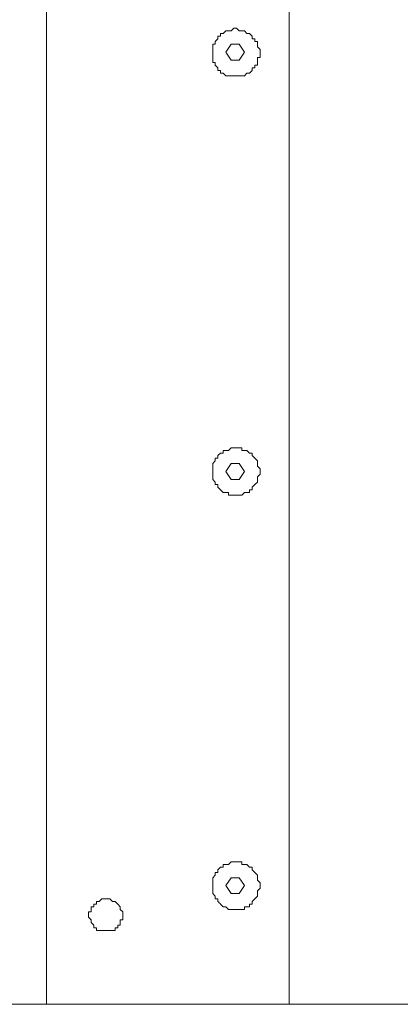
# Model space of a CAD drawing. Units: millimetres. Extents: x 734 to 2541, y -603 to 671.
# Drawn here: x 1938 to 2045, y 34 to 311 of the extents above; entities that cross this region are included whole.
import ezdxf

# ---------------------------------------------------------------- set-up
doc = ezdxf.new("R2010")
doc.units = ezdxf.units.MM
doc.layers.add('Layer 1', color=7, linetype='Continuous')

msp = doc.modelspace()

# ---------------------------------------------------------------- linework, layer by layer
at = {"layer": 'Layer 1', "lineweight": 9}
for points in [[(1945.31, 450.52), (1945.31, 450.52), (1945.31, 33.71), (1945.31, 33.71)], [(2013.54, 450.52), (2013.54, 450.52), (2013.54, 33.71), (2013.54, 33.71)], [(2013.54, 450.52), (2013.54, 450.52), (2013.54, 33.71), (2013.54, 33.71)], [(1762.12, 33.71), (1762.12, 33.71), (2250.88, 33.71), (2250.88, 33.71)]]:
    msp.add_open_spline(points, degree=3, dxfattribs=at)
for points, knots in [([(2005.39, 301.45), (2005.39, 301.45), (2005.39, 302.19), (2005.39, 302.19), (2005.39, 302.19), (2005.39, 302.19), (2004.65, 302.94), (2004.65, 302.94), (2004.65, 302.94), (2004.65, 302.94), (2004.65, 303.67), (2004.65, 303.67), (2004.65, 303.67), (2004.65, 303.67), (2004.65, 304.42), (2004.65, 304.42), (2004.65, 304.42), (2004.65, 304.42), (2003.9, 304.42), (2003.9, 304.42), (2003.9, 304.42), (2003.9, 304.42), (2003.9, 305.16), (2003.9, 305.16), (2003.9, 305.16), (2003.9, 305.16), (2003.17, 305.16), (2003.17, 305.16), (2003.17, 305.16), (2003.17, 305.16), (2003.17, 305.9), (2003.17, 305.9), (2003.17, 305.9), (2003.17, 305.9), (2002.42, 306.64), (2002.42, 306.64), (2002.42, 306.64), (2002.42, 306.64), (2001.68, 306.64), (2001.68, 306.64), (2001.68, 306.64), (2001.68, 306.64), (2000.94, 307.38), (2000.94, 307.38), (2000.94, 307.38), (2000.94, 307.38), (2000.2, 307.38), (2000.2, 307.38), (2000.2, 307.38), (2000.2, 307.38), (1999.45, 307.38), (1999.45, 307.38), (1999.45, 307.38), (1999.45, 307.38), (1998.71, 308.13), (1998.71, 308.13), (1998.71, 308.13), (1998.71, 308.13), (1997.97, 308.13), (1997.97, 308.13), (1997.97, 308.13), (1997.97, 308.13), (1997.23, 307.38), (1997.23, 307.38), (1997.23, 307.38), (1997.23, 307.38), (1996.49, 307.38), (1996.49, 307.38), (1996.49, 307.38), (1996.49, 307.38), (1995.75, 307.38), (1995.75, 307.38), (1995.75, 307.38), (1995.75, 307.38), (1995.01, 306.64), (1995.01, 306.64), (1995.01, 306.64), (1995.01, 306.64), (1994.26, 306.64), (1994.26, 306.64), (1994.26, 306.64), (1994.26, 306.64), (1994.26, 305.9), (1994.26, 305.9), (1994.26, 305.9), (1994.26, 305.9), (1993.52, 305.9), (1993.52, 305.9), (1993.52, 305.9), (1993.52, 305.9), (1993.52, 305.16), (1993.52, 305.16), (1993.52, 305.16), (1993.52, 305.16), (1992.78, 304.42), (1992.78, 304.42), (1992.78, 304.42), (1992.78, 304.42), (1992.78, 303.67), (1992.78, 303.67), (1992.78, 303.67), (1992.78, 303.67), (1992.04, 303.67), (1992.04, 303.67), (1992.04, 303.67), (1992.04, 303.67), (1992.04, 302.94), (1992.04, 302.94), (1992.04, 302.94), (1992.04, 302.94), (1992.04, 302.19), (1992.04, 302.19), (1992.04, 302.19), (1992.04, 302.19), (1992.04, 301.45), (1992.04, 301.45), (1992.04, 301.45), (1992.04, 301.45), (1992.04, 300.71), (1992.04, 300.71), (1992.04, 300.71), (1992.04, 300.71), (1992.04, 299.97), (1992.04, 299.97), (1992.04, 299.97), (1992.04, 299.97), (1992.04, 299.22), (1992.04, 299.22), (1992.04, 299.22), (1992.04, 299.22), (1992.04, 298.49), (1992.04, 298.49), (1992.04, 298.49), (1992.04, 298.49), (1992.78, 298.49), (1992.78, 298.49), (1992.78, 298.49), (1992.78, 298.49), (1992.78, 297.74), (1992.78, 297.74), (1992.78, 297.74), (1992.78, 297.74), (1993.52, 297), (1993.52, 297), (1993.52, 297), (1993.52, 297), (1993.52, 296.26), (1993.52, 296.26), (1993.52, 296.26), (1993.52, 296.26), (1994.26, 296.26), (1994.26, 296.26), (1994.26, 296.26), (1994.26, 296.26), (1994.26, 295.52), (1994.26, 295.52), (1994.26, 295.52), (1994.26, 295.52), (1995.01, 295.52), (1995.01, 295.52), (1995.01, 295.52), (1995.01, 295.52), (1995.75, 294.78), (1995.75, 294.78), (1995.75, 294.78), (1995.75, 294.78), (1996.49, 294.78), (1996.49, 294.78), (1996.49, 294.78), (1996.49, 294.78), (1997.23, 294.78), (1997.23, 294.78), (1997.23, 294.78), (1997.23, 294.78), (1997.97, 294.78), (1997.97, 294.78), (1997.97, 294.78), (1997.97, 294.78), (1998.71, 294.78), (1998.71, 294.78), (1998.71, 294.78), (1998.71, 294.78), (1999.45, 294.78), (1999.45, 294.78), (1999.45, 294.78), (1999.45, 294.78), (2000.2, 294.78), (2000.2, 294.78), (2000.2, 294.78), (2000.2, 294.78), (2000.94, 294.78), (2000.94, 294.78), (2000.94, 294.78), (2000.94, 294.78), (2001.68, 295.52), (2001.68, 295.52), (2001.68, 295.52), (2001.68, 295.52), (2002.42, 295.52), (2002.42, 295.52), (2002.42, 295.52), (2002.42, 295.52), (2003.17, 296.26), (2003.17, 296.26), (2003.17, 296.26), (2003.17, 296.26), (2003.17, 297), (2003.17, 297), (2003.17, 297), (2003.17, 297), (2003.9, 297), (2003.9, 297), (2003.9, 297), (2003.9, 297), (2003.9, 297.74), (2003.9, 297.74), (2003.9, 297.74), (2003.9, 297.74), (2004.65, 297.74), (2004.65, 297.74), (2004.65, 297.74), (2004.65, 297.74), (2004.65, 298.49), (2004.65, 298.49), (2004.65, 298.49), (2004.65, 298.49), (2004.65, 299.22), (2004.65, 299.22), (2004.65, 299.22), (2004.65, 299.22), (2004.65, 299.97), (2004.65, 299.97), (2004.65, 299.97), (2004.65, 299.97), (2005.39, 299.97), (2005.39, 299.97), (2005.39, 299.97), (2005.39, 299.97), (2005.39, 300.71), (2005.39, 300.71), (2005.39, 300.71), (2005.39, 300.71), (2005.39, 301.45), (2005.39, 301.45)], [0, 0, 0, 0, 0.016129, 0.016129, 0.016129, 0.016129, 0.032258, 0.032258, 0.032258, 0.032258, 0.048387, 0.048387, 0.048387, 0.048387, 0.064516, 0.064516, 0.064516, 0.064516, 0.080645, 0.080645, 0.080645, 0.080645, 0.096774, 0.096774, 0.096774, 0.096774, 0.112903, 0.112903, 0.112903, 0.112903, 0.129032, 0.129032, 0.129032, 0.129032, 0.145161, 0.145161, 0.145161, 0.145161, 0.16129, 0.16129, 0.16129, 0.16129, 0.177419, 0.177419, 0.177419, 0.177419, 0.193548, 0.193548, 0.193548, 0.193548, 0.209677, 0.209677, 0.209677, 0.209677, 0.225806, 0.225806, 0.225806, 0.225806, 0.241935, 0.241935, 0.241935, 0.241935, 0.258065, 0.258065, 0.258065, 0.258065, 0.274194, 0.274194, 0.274194, 0.274194, 0.290323, 0.290323, 0.290323, 0.290323, 0.306452, 0.306452, 0.306452, 0.306452, 0.322581, 0.322581, 0.322581, 0.322581, 0.33871, 0.33871, 0.33871, 0.33871, 0.354839, 0.354839, 0.354839, 0.354839, 0.370968, 0.370968, 0.370968, 0.370968, 0.387097, 0.387097, 0.387097, 0.387097, 0.403226, 0.403226, 0.403226, 0.403226, 0.419355, 0.419355, 0.419355, 0.419355, 0.435484, 0.435484, 0.435484, 0.435484, 0.451613, 0.451613, 0.451613, 0.451613, 0.467742, 0.467742, 0.467742, 0.467742, 0.483871, 0.483871, 0.483871, 0.483871, 0.5, 0.5, 0.5, 0.5, 0.516129, 0.516129, 0.516129, 0.516129, 0.532258, 0.532258, 0.532258, 0.532258, 0.548387, 0.548387, 0.548387, 0.548387, 0.564516, 0.564516, 0.564516, 0.564516, 0.580645, 0.580645, 0.580645, 0.580645, 0.596774, 0.596774, 0.596774, 0.596774, 0.612903, 0.612903, 0.612903, 0.612903, 0.629032, 0.629032, 0.629032, 0.629032, 0.645161, 0.645161, 0.645161, 0.645161, 0.66129, 0.66129, 0.66129, 0.66129, 0.677419, 0.677419, 0.677419, 0.677419, 0.693548, 0.693548, 0.693548, 0.693548, 0.709677, 0.709677, 0.709677, 0.709677, 0.725806, 0.725806, 0.725806, 0.725806, 0.741935, 0.741935, 0.741935, 0.741935, 0.758065, 0.758065, 0.758065, 0.758065, 0.774194, 0.774194, 0.774194, 0.774194, 0.790323, 0.790323, 0.790323, 0.790323, 0.806452, 0.806452, 0.806452, 0.806452, 0.822581, 0.822581, 0.822581, 0.822581, 0.83871, 0.83871, 0.83871, 0.83871, 0.854839, 0.854839, 0.854839, 0.854839, 0.870968, 0.870968, 0.870968, 0.870968, 0.887097, 0.887097, 0.887097, 0.887097, 0.903226, 0.903226, 0.903226, 0.903226, 0.919355, 0.919355, 0.919355, 0.919355, 0.935484, 0.935484, 0.935484, 0.935484, 0.951613, 0.951613, 0.951613, 0.951613, 0.967742, 0.967742, 0.967742, 0.967742, 1, 1, 1, 1]), ([(1995.75, 301.45), (1995.75, 301.45), (1997.23, 299.22), (1997.23, 299.22), (1997.23, 299.22), (1997.23, 299.22), (1999.45, 299.22), (1999.45, 299.22), (1999.45, 299.22), (1999.45, 299.22), (2000.94, 301.45), (2000.94, 301.45), (2000.94, 301.45), (2000.94, 301.45), (1999.45, 303.67), (1999.45, 303.67), (1999.45, 303.67), (1999.45, 303.67), (1997.23, 303.67), (1997.23, 303.67), (1997.23, 303.67), (1997.23, 303.67), (1995.75, 301.45), (1995.75, 301.45)], [0, 0, 0, 0, 0.142857, 0.142857, 0.142857, 0.142857, 0.285714, 0.285714, 0.285714, 0.285714, 0.428571, 0.428571, 0.428571, 0.428571, 0.571429, 0.571429, 0.571429, 0.571429, 0.714286, 0.714286, 0.714286, 0.714286, 1, 1, 1, 1]), ([(2005.39, 183.53), (2005.39, 183.53), (2005.39, 184.27), (2005.39, 184.27), (2005.39, 184.27), (2005.39, 184.27), (2004.65, 185.01), (2004.65, 185.01), (2004.65, 185.01), (2004.65, 185.01), (2004.65, 185.75), (2004.65, 185.75), (2004.65, 185.75), (2004.65, 185.75), (2004.65, 186.5), (2004.65, 186.5), (2004.65, 186.5), (2004.65, 186.5), (2003.9, 187.24), (2003.9, 187.24), (2003.9, 187.24), (2003.9, 187.24), (2003.17, 187.98), (2003.17, 187.98), (2003.17, 187.98), (2003.17, 187.98), (2003.17, 188.72), (2003.17, 188.72), (2003.17, 188.72), (2003.17, 188.72), (2002.42, 188.72), (2002.42, 188.72), (2002.42, 188.72), (2002.42, 188.72), (2001.68, 189.46), (2001.68, 189.46), (2001.68, 189.46), (2001.68, 189.46), (2000.94, 189.46), (2000.94, 189.46), (2000.94, 189.46), (2000.94, 189.46), (2000.2, 189.46), (2000.2, 189.46), (2000.2, 189.46), (2000.2, 189.46), (2000.2, 190.2), (2000.2, 190.2), (2000.2, 190.2), (2000.2, 190.2), (1999.45, 190.2), (1999.45, 190.2), (1999.45, 190.2), (1999.45, 190.2), (1998.71, 190.2), (1998.71, 190.2), (1998.71, 190.2), (1998.71, 190.2), (1997.97, 190.2), (1997.97, 190.2), (1997.97, 190.2), (1997.97, 190.2), (1997.23, 190.2), (1997.23, 190.2), (1997.23, 190.2), (1997.23, 190.2), (1996.49, 189.46), (1996.49, 189.46), (1996.49, 189.46), (1996.49, 189.46), (1995.75, 189.46), (1995.75, 189.46), (1995.75, 189.46), (1995.75, 189.46), (1995.01, 189.46), (1995.01, 189.46), (1995.01, 189.46), (1995.01, 189.46), (1995.01, 188.72), (1995.01, 188.72), (1995.01, 188.72), (1995.01, 188.72), (1994.26, 188.72), (1994.26, 188.72), (1994.26, 188.72), (1994.26, 188.72), (1993.52, 187.98), (1993.52, 187.98), (1993.52, 187.98), (1993.52, 187.98), (1993.52, 187.24), (1993.52, 187.24), (1993.52, 187.24), (1993.52, 187.24), (1992.78, 187.24), (1992.78, 187.24), (1992.78, 187.24), (1992.78, 187.24), (1992.78, 186.5), (1992.78, 186.5), (1992.78, 186.5), (1992.78, 186.5), (1992.04, 185.75), (1992.04, 185.75), (1992.04, 185.75), (1992.04, 185.75), (1992.04, 185.01), (1992.04, 185.01), (1992.04, 185.01), (1992.04, 185.01), (1992.04, 184.27), (1992.04, 184.27), (1992.04, 184.27), (1992.04, 184.27), (1992.04, 183.53), (1992.04, 183.53), (1992.04, 183.53), (1992.04, 183.53), (1992.04, 182.78), (1992.04, 182.78), (1992.04, 182.78), (1992.04, 182.78), (1992.04, 182.05), (1992.04, 182.05), (1992.04, 182.05), (1992.04, 182.05), (1992.04, 181.3), (1992.04, 181.3), (1992.04, 181.3), (1992.04, 181.3), (1992.78, 180.56), (1992.78, 180.56), (1992.78, 180.56), (1992.78, 180.56), (1992.78, 179.82), (1992.78, 179.82), (1992.78, 179.82), (1992.78, 179.82), (1993.52, 179.82), (1993.52, 179.82), (1993.52, 179.82), (1993.52, 179.82), (1993.52, 179.08), (1993.52, 179.08), (1993.52, 179.08), (1993.52, 179.08), (1994.26, 178.34), (1994.26, 178.34), (1994.26, 178.34), (1994.26, 178.34), (1995.01, 177.59), (1995.01, 177.59), (1995.01, 177.59), (1995.01, 177.59), (1995.75, 177.59), (1995.75, 177.59), (1995.75, 177.59), (1995.75, 177.59), (1996.49, 177.59), (1996.49, 177.59), (1996.49, 177.59), (1996.49, 177.59), (1996.49, 176.85), (1996.49, 176.85), (1996.49, 176.85), (1996.49, 176.85), (1997.23, 176.85), (1997.23, 176.85), (1997.23, 176.85), (1997.23, 176.85), (1997.97, 176.85), (1997.97, 176.85), (1997.97, 176.85), (1997.97, 176.85), (1998.71, 176.85), (1998.71, 176.85), (1998.71, 176.85), (1998.71, 176.85), (1999.45, 176.85), (1999.45, 176.85), (1999.45, 176.85), (1999.45, 176.85), (2000.2, 176.85), (2000.2, 176.85), (2000.2, 176.85), (2000.2, 176.85), (2000.94, 177.59), (2000.94, 177.59), (2000.94, 177.59), (2000.94, 177.59), (2001.68, 177.59), (2001.68, 177.59), (2001.68, 177.59), (2001.68, 177.59), (2002.42, 177.59), (2002.42, 177.59), (2002.42, 177.59), (2002.42, 177.59), (2002.42, 178.34), (2002.42, 178.34), (2002.42, 178.34), (2002.42, 178.34), (2003.17, 178.34), (2003.17, 178.34), (2003.17, 178.34), (2003.17, 178.34), (2003.17, 179.08), (2003.17, 179.08), (2003.17, 179.08), (2003.17, 179.08), (2003.9, 179.82), (2003.9, 179.82), (2003.9, 179.82), (2003.9, 179.82), (2004.65, 180.56), (2004.65, 180.56), (2004.65, 180.56), (2004.65, 180.56), (2004.65, 181.3), (2004.65, 181.3), (2004.65, 181.3), (2004.65, 181.3), (2004.65, 182.05), (2004.65, 182.05), (2004.65, 182.05), (2004.65, 182.05), (2005.39, 182.78), (2005.39, 182.78), (2005.39, 182.78), (2005.39, 182.78), (2005.39, 183.53), (2005.39, 183.53)], [0, 0, 0, 0, 0.016949, 0.016949, 0.016949, 0.016949, 0.033898, 0.033898, 0.033898, 0.033898, 0.050847, 0.050847, 0.050847, 0.050847, 0.067797, 0.067797, 0.067797, 0.067797, 0.084746, 0.084746, 0.084746, 0.084746, 0.101695, 0.101695, 0.101695, 0.101695, 0.118644, 0.118644, 0.118644, 0.118644, 0.135593, 0.135593, 0.135593, 0.135593, 0.152542, 0.152542, 0.152542, 0.152542, 0.169492, 0.169492, 0.169492, 0.169492, 0.186441, 0.186441, 0.186441, 0.186441, 0.20339, 0.20339, 0.20339, 0.20339, 0.220339, 0.220339, 0.220339, 0.220339, 0.237288, 0.237288, 0.237288, 0.237288, 0.254237, 0.254237, 0.254237, 0.254237, 0.271186, 0.271186, 0.271186, 0.271186, 0.288136, 0.288136, 0.288136, 0.288136, 0.305085, 0.305085, 0.305085, 0.305085, 0.322034, 0.322034, 0.322034, 0.322034, 0.338983, 0.338983, 0.338983, 0.338983, 0.355932, 0.355932, 0.355932, 0.355932, 0.372881, 0.372881, 0.372881, 0.372881, 0.389831, 0.389831, 0.389831, 0.389831, 0.40678, 0.40678, 0.40678, 0.40678, 0.423729, 0.423729, 0.423729, 0.423729, 0.440678, 0.440678, 0.440678, 0.440678, 0.457627, 0.457627, 0.457627, 0.457627, 0.474576, 0.474576, 0.474576, 0.474576, 0.491525, 0.491525, 0.491525, 0.491525, 0.508475, 0.508475, 0.508475, 0.508475, 0.525424, 0.525424, 0.525424, 0.525424, 0.542373, 0.542373, 0.542373, 0.542373, 0.559322, 0.559322, 0.559322, 0.559322, 0.576271, 0.576271, 0.576271, 0.576271, 0.59322, 0.59322, 0.59322, 0.59322, 0.610169, 0.610169, 0.610169, 0.61017, 0.627119, 0.627119, 0.627119, 0.627119, 0.644068, 0.644068, 0.644068, 0.644068, 0.661017, 0.661017, 0.661017, 0.661017, 0.677966, 0.677966, 0.677966, 0.677966, 0.694915, 0.694915, 0.694915, 0.694915, 0.711864, 0.711864, 0.711864, 0.711864, 0.728814, 0.728814, 0.728814, 0.728814, 0.745763, 0.745763, 0.745763, 0.745763, 0.762712, 0.762712, 0.762712, 0.762712, 0.779661, 0.779661, 0.779661, 0.779661, 0.79661, 0.79661, 0.79661, 0.79661, 0.813559, 0.813559, 0.813559, 0.813559, 0.830508, 0.830508, 0.830508, 0.830508, 0.847458, 0.847458, 0.847458, 0.847458, 0.864407, 0.864407, 0.864407, 0.864407, 0.881356, 0.881356, 0.881356, 0.881356, 0.898305, 0.898305, 0.898305, 0.898305, 0.915254, 0.915254, 0.915254, 0.915254, 0.932203, 0.932203, 0.932203, 0.932203, 0.949153, 0.949153, 0.949153, 0.949153, 0.966102, 0.966102, 0.966102, 0.966102, 1, 1, 1, 1]), ([(1995.75, 183.53), (1995.75, 183.53), (1997.23, 185.75), (1997.23, 185.75), (1997.23, 185.75), (1997.23, 185.75), (1999.45, 185.75), (1999.45, 185.75), (1999.45, 185.75), (1999.45, 185.75), (2000.94, 183.53), (2000.94, 183.53), (2000.94, 183.53), (2000.94, 183.53), (1999.45, 181.3), (1999.45, 181.3), (1999.45, 181.3), (1999.45, 181.3), (1997.23, 181.3), (1997.23, 181.3), (1997.23, 181.3), (1997.23, 181.3), (1995.75, 183.53), (1995.75, 183.53)], [0, 0, 0, 0, 0.142857, 0.142857, 0.142857, 0.142857, 0.285714, 0.285714, 0.285714, 0.285714, 0.428571, 0.428571, 0.428571, 0.428571, 0.571429, 0.571429, 0.571429, 0.571429, 0.714286, 0.714286, 0.714286, 0.714286, 1, 1, 1, 1]), ([(2005.39, 67.09), (2005.39, 67.09), (2005.39, 67.83), (2005.39, 67.83), (2005.39, 67.83), (2005.39, 67.83), (2004.65, 68.57), (2004.65, 68.57), (2004.65, 68.57), (2004.65, 68.57), (2004.65, 69.31), (2004.65, 69.31), (2004.65, 69.31), (2004.65, 69.31), (2004.65, 70.06), (2004.65, 70.06), (2004.65, 70.06), (2004.65, 70.06), (2003.9, 70.79), (2003.9, 70.79), (2003.9, 70.79), (2003.9, 70.79), (2003.17, 71.54), (2003.17, 71.54), (2003.17, 71.54), (2003.17, 71.54), (2003.17, 72.28), (2003.17, 72.28), (2003.17, 72.28), (2003.17, 72.28), (2002.42, 72.28), (2002.42, 72.28), (2002.42, 72.28), (2002.42, 72.28), (2001.68, 73.02), (2001.68, 73.02), (2001.68, 73.02), (2001.68, 73.02), (2000.94, 73.02), (2000.94, 73.02), (2000.94, 73.02), (2000.94, 73.02), (2000.2, 73.02), (2000.2, 73.02), (2000.2, 73.02), (2000.2, 73.02), (2000.2, 73.76), (2000.2, 73.76), (2000.2, 73.76), (2000.2, 73.76), (1999.45, 73.76), (1999.45, 73.76), (1999.45, 73.76), (1999.45, 73.76), (1998.71, 73.76), (1998.71, 73.76), (1998.71, 73.76), (1998.71, 73.76), (1997.97, 73.76), (1997.97, 73.76), (1997.97, 73.76), (1997.97, 73.76), (1997.23, 73.76), (1997.23, 73.76), (1997.23, 73.76), (1997.23, 73.76), (1996.49, 73.02), (1996.49, 73.02), (1996.49, 73.02), (1996.49, 73.02), (1995.75, 73.02), (1995.75, 73.02), (1995.75, 73.02), (1995.75, 73.02), (1995.01, 73.02), (1995.01, 73.02), (1995.01, 73.02), (1995.01, 73.02), (1995.01, 72.28), (1995.01, 72.28), (1995.01, 72.28), (1995.01, 72.28), (1994.26, 72.28), (1994.26, 72.28), (1994.26, 72.28), (1994.26, 72.28), (1993.52, 71.54), (1993.52, 71.54), (1993.52, 71.54), (1993.52, 71.54), (1993.52, 70.79), (1993.52, 70.79), (1993.52, 70.79), (1993.52, 70.79), (1992.78, 70.79), (1992.78, 70.79), (1992.78, 70.79), (1992.78, 70.79), (1992.78, 70.06), (1992.78, 70.06), (1992.78, 70.06), (1992.78, 70.06), (1992.04, 69.31), (1992.04, 69.31), (1992.04, 69.31), (1992.04, 69.31), (1992.04, 68.57), (1992.04, 68.57), (1992.04, 68.57), (1992.04, 68.57), (1992.04, 67.83), (1992.04, 67.83), (1992.04, 67.83), (1992.04, 67.83), (1992.04, 67.09), (1992.04, 67.09), (1992.04, 67.09), (1992.04, 67.09), (1992.04, 66.34), (1992.04, 66.34), (1992.04, 66.34), (1992.04, 66.34), (1992.04, 65.6), (1992.04, 65.6), (1992.04, 65.6), (1992.04, 65.6), (1992.04, 64.86), (1992.04, 64.86), (1992.04, 64.86), (1992.04, 64.86), (1992.78, 64.12), (1992.78, 64.12), (1992.78, 64.12), (1992.78, 64.12), (1992.78, 63.38), (1992.78, 63.38), (1992.78, 63.38), (1992.78, 63.38), (1993.52, 63.38), (1993.52, 63.38), (1993.52, 63.38), (1993.52, 63.38), (1993.52, 62.63), (1993.52, 62.63), (1993.52, 62.63), (1993.52, 62.63), (1994.26, 61.9), (1994.26, 61.9), (1994.26, 61.9), (1994.26, 61.9), (1995.01, 61.15), (1995.01, 61.15), (1995.01, 61.15), (1995.01, 61.15), (1995.75, 61.15), (1995.75, 61.15), (1995.75, 61.15), (1995.75, 61.15), (1996.49, 60.41), (1996.49, 60.41), (1996.49, 60.41), (1996.49, 60.41), (1997.23, 60.41), (1997.23, 60.41), (1997.23, 60.41), (1997.23, 60.41), (1997.97, 60.41), (1997.97, 60.41), (1997.97, 60.41), (1997.97, 60.41), (1998.71, 60.41), (1998.71, 60.41), (1998.71, 60.41), (1998.71, 60.41), (1999.45, 60.41), (1999.45, 60.41), (1999.45, 60.41), (1999.45, 60.41), (2000.2, 60.41), (2000.2, 60.41), (2000.2, 60.41), (2000.2, 60.41), (2000.94, 60.41), (2000.94, 60.41), (2000.94, 60.41), (2000.94, 60.41), (2000.94, 61.15), (2000.94, 61.15), (2000.94, 61.15), (2000.94, 61.15), (2001.68, 61.15), (2001.68, 61.15), (2001.68, 61.15), (2001.68, 61.15), (2002.42, 61.15), (2002.42, 61.15), (2002.42, 61.15), (2002.42, 61.15), (2002.42, 61.9), (2002.42, 61.9), (2002.42, 61.9), (2002.42, 61.9), (2003.17, 61.9), (2003.17, 61.9), (2003.17, 61.9), (2003.17, 61.9), (2003.17, 62.63), (2003.17, 62.63), (2003.17, 62.63), (2003.17, 62.63), (2003.9, 63.38), (2003.9, 63.38), (2003.9, 63.38), (2003.9, 63.38), (2004.65, 64.12), (2004.65, 64.12), (2004.65, 64.12), (2004.65, 64.12), (2004.65, 64.86), (2004.65, 64.86), (2004.65, 64.86), (2004.65, 64.86), (2004.65, 65.6), (2004.65, 65.6), (2004.65, 65.6), (2004.65, 65.6), (2005.39, 66.34), (2005.39, 66.34), (2005.39, 66.34), (2005.39, 66.34), (2005.39, 67.09), (2005.39, 67.09)], [0, 0, 0, 0, 0.016949, 0.016949, 0.016949, 0.016949, 0.033898, 0.033898, 0.033898, 0.033898, 0.050847, 0.050847, 0.050847, 0.050847, 0.067797, 0.067797, 0.067797, 0.067797, 0.084746, 0.084746, 0.084746, 0.084746, 0.101695, 0.101695, 0.101695, 0.101695, 0.118644, 0.118644, 0.118644, 0.118644, 0.135593, 0.135593, 0.135593, 0.135593, 0.152542, 0.152542, 0.152542, 0.152542, 0.169492, 0.169492, 0.169492, 0.169492, 0.186441, 0.186441, 0.186441, 0.186441, 0.20339, 0.20339, 0.20339, 0.20339, 0.220339, 0.220339, 0.220339, 0.220339, 0.237288, 0.237288, 0.237288, 0.237288, 0.254237, 0.254237, 0.254237, 0.254237, 0.271186, 0.271186, 0.271186, 0.271186, 0.288136, 0.288136, 0.288136, 0.288136, 0.305085, 0.305085, 0.305085, 0.305085, 0.322034, 0.322034, 0.322034, 0.322034, 0.338983, 0.338983, 0.338983, 0.338983, 0.355932, 0.355932, 0.355932, 0.355932, 0.372881, 0.372881, 0.372881, 0.372881, 0.389831, 0.389831, 0.389831, 0.389831, 0.40678, 0.40678, 0.40678, 0.40678, 0.423729, 0.423729, 0.423729, 0.423729, 0.440678, 0.440678, 0.440678, 0.440678, 0.457627, 0.457627, 0.457627, 0.457627, 0.474576, 0.474576, 0.474576, 0.474576, 0.491525, 0.491525, 0.491525, 0.491525, 0.508475, 0.508475, 0.508475, 0.508475, 0.525424, 0.525424, 0.525424, 0.525424, 0.542373, 0.542373, 0.542373, 0.542373, 0.559322, 0.559322, 0.559322, 0.559322, 0.576271, 0.576271, 0.576271, 0.576271, 0.59322, 0.59322, 0.59322, 0.59322, 0.610169, 0.610169, 0.610169, 0.61017, 0.627119, 0.627119, 0.627119, 0.627119, 0.644068, 0.644068, 0.644068, 0.644068, 0.661017, 0.661017, 0.661017, 0.661017, 0.677966, 0.677966, 0.677966, 0.677966, 0.694915, 0.694915, 0.694915, 0.694915, 0.711864, 0.711864, 0.711864, 0.711864, 0.728814, 0.728814, 0.728814, 0.728814, 0.745763, 0.745763, 0.745763, 0.745763, 0.762712, 0.762712, 0.762712, 0.762712, 0.779661, 0.779661, 0.779661, 0.779661, 0.79661, 0.79661, 0.79661, 0.79661, 0.813559, 0.813559, 0.813559, 0.813559, 0.830508, 0.830508, 0.830508, 0.830508, 0.847458, 0.847458, 0.847458, 0.847458, 0.864407, 0.864407, 0.864407, 0.864407, 0.881356, 0.881356, 0.881356, 0.881356, 0.898305, 0.898305, 0.898305, 0.898305, 0.915254, 0.915254, 0.915254, 0.915254, 0.932203, 0.932203, 0.932203, 0.932203, 0.949153, 0.949153, 0.949153, 0.949153, 0.966102, 0.966102, 0.966102, 0.966102, 1, 1, 1, 1]), ([(1995.75, 67.09), (1995.75, 67.09), (1997.23, 69.31), (1997.23, 69.31), (1997.23, 69.31), (1997.23, 69.31), (1999.45, 69.31), (1999.45, 69.31), (1999.45, 69.31), (1999.45, 69.31), (2000.94, 67.09), (2000.94, 67.09), (2000.94, 67.09), (2000.94, 67.09), (1999.45, 64.86), (1999.45, 64.86), (1999.45, 64.86), (1999.45, 64.86), (1997.23, 64.86), (1997.23, 64.86), (1997.23, 64.86), (1997.23, 64.86), (1995.75, 67.09), (1995.75, 67.09)], [0, 0, 0, 0, 0.142857, 0.142857, 0.142857, 0.142857, 0.285714, 0.285714, 0.285714, 0.285714, 0.428571, 0.428571, 0.428571, 0.428571, 0.571429, 0.571429, 0.571429, 0.571429, 0.714286, 0.714286, 0.714286, 0.714286, 1, 1, 1, 1]), ([(1966.82, 58.93), (1966.82, 58.93), (1966.82, 59.67), (1966.82, 59.67), (1966.82, 59.67), (1966.82, 59.67), (1966.08, 60.41), (1966.08, 60.41), (1966.08, 60.41), (1966.08, 60.41), (1966.08, 61.15), (1966.08, 61.15), (1966.08, 61.15), (1966.08, 61.15), (1965.34, 61.9), (1965.34, 61.9), (1965.34, 61.9), (1965.34, 61.9), (1964.59, 62.63), (1964.59, 62.63), (1964.59, 62.63), (1964.59, 62.63), (1963.86, 62.63), (1963.86, 62.63), (1963.86, 62.63), (1963.86, 62.63), (1963.11, 63.38), (1963.11, 63.38), (1963.11, 63.38), (1963.11, 63.38), (1962.37, 63.38), (1962.37, 63.38), (1962.37, 63.38), (1962.37, 63.38), (1961.63, 63.38), (1961.63, 63.38), (1961.63, 63.38), (1961.63, 63.38), (1960.89, 63.38), (1960.89, 63.38), (1960.89, 63.38), (1960.89, 63.38), (1960.15, 62.63), (1960.15, 62.63), (1960.15, 62.63), (1960.15, 62.63), (1959.41, 62.63), (1959.41, 62.63), (1959.41, 62.63), (1959.41, 62.63), (1959.41, 61.9), (1959.41, 61.9), (1959.41, 61.9), (1959.41, 61.9), (1958.66, 61.9), (1958.66, 61.9), (1958.66, 61.9), (1958.66, 61.9), (1958.66, 61.15), (1958.66, 61.15), (1958.66, 61.15), (1958.66, 61.15), (1957.92, 61.15), (1957.92, 61.15), (1957.92, 61.15), (1957.92, 61.15), (1957.92, 60.41), (1957.92, 60.41), (1957.92, 60.41), (1957.92, 60.41), (1957.92, 59.67), (1957.92, 59.67), (1957.92, 59.67), (1957.92, 59.67), (1957.18, 59.67), (1957.18, 59.67), (1957.18, 59.67), (1957.18, 59.67), (1957.18, 58.93), (1957.18, 58.93), (1957.18, 58.93), (1957.18, 58.93), (1957.18, 58.18), (1957.18, 58.18), (1957.18, 58.18), (1957.18, 58.18), (1957.92, 57.45), (1957.92, 57.45), (1957.92, 57.45), (1957.92, 57.45), (1957.92, 56.7), (1957.92, 56.7), (1957.92, 56.7), (1957.92, 56.7), (1958.66, 55.96), (1958.66, 55.96), (1958.66, 55.96), (1958.66, 55.96), (1958.66, 55.22), (1958.66, 55.22), (1958.66, 55.22), (1958.66, 55.22), (1959.41, 55.22), (1959.41, 55.22), (1959.41, 55.22), (1959.41, 55.22), (1959.41, 54.48), (1959.41, 54.48), (1959.41, 54.48), (1959.41, 54.48), (1960.15, 54.48), (1960.15, 54.48), (1960.15, 54.48), (1960.15, 54.48), (1960.89, 54.48), (1960.89, 54.48), (1960.89, 54.48), (1960.89, 54.48), (1961.63, 54.48), (1961.63, 54.48), (1961.63, 54.48), (1961.63, 54.48), (1962.37, 54.48), (1962.37, 54.48), (1962.37, 54.48), (1962.37, 54.48), (1963.11, 54.48), (1963.11, 54.48), (1963.11, 54.48), (1963.11, 54.48), (1963.86, 54.48), (1963.86, 54.48), (1963.86, 54.48), (1963.86, 54.48), (1964.59, 54.48), (1964.59, 54.48), (1964.59, 54.48), (1964.59, 54.48), (1964.59, 55.22), (1964.59, 55.22), (1964.59, 55.22), (1964.59, 55.22), (1965.34, 55.22), (1965.34, 55.22), (1965.34, 55.22), (1965.34, 55.22), (1965.34, 55.96), (1965.34, 55.96), (1965.34, 55.96), (1965.34, 55.96), (1966.08, 55.96), (1966.08, 55.96), (1966.08, 55.96), (1966.08, 55.96), (1966.08, 56.7), (1966.08, 56.7), (1966.08, 56.7), (1966.08, 56.7), (1966.08, 57.45), (1966.08, 57.45), (1966.08, 57.45), (1966.08, 57.45), (1966.82, 57.45), (1966.82, 57.45), (1966.82, 57.45), (1966.82, 57.45), (1966.82, 58.18), (1966.82, 58.18), (1966.82, 58.18), (1966.82, 58.18), (1966.82, 58.93), (1966.82, 58.93)], [0, 0, 0, 0, 0.022727, 0.022727, 0.022727, 0.022727, 0.045455, 0.045455, 0.045455, 0.045455, 0.068182, 0.068182, 0.068182, 0.068182, 0.090909, 0.090909, 0.090909, 0.090909, 0.113636, 0.113636, 0.113636, 0.113636, 0.136364, 0.136364, 0.136364, 0.136364, 0.159091, 0.159091, 0.159091, 0.159091, 0.181818, 0.181818, 0.181818, 0.181818, 0.204545, 0.204545, 0.204545, 0.204545, 0.227273, 0.227273, 0.227273, 0.227273, 0.25, 0.25, 0.25, 0.25, 0.272727, 0.272727, 0.272727, 0.272727, 0.295455, 0.295455, 0.295455, 0.295455, 0.318182, 0.318182, 0.318182, 0.318182, 0.340909, 0.340909, 0.340909, 0.340909, 0.363636, 0.363636, 0.363636, 0.363636, 0.386364, 0.386364, 0.386364, 0.386364, 0.409091, 0.409091, 0.409091, 0.409091, 0.431818, 0.431818, 0.431818, 0.431818, 0.454545, 0.454545, 0.454545, 0.454545, 0.477273, 0.477273, 0.477273, 0.477273, 0.5, 0.5, 0.5, 0.5, 0.522727, 0.522727, 0.522727, 0.522727, 0.545455, 0.545455, 0.545455, 0.545455, 0.568182, 0.568182, 0.568182, 0.568182, 0.590909, 0.590909, 0.590909, 0.590909, 0.613636, 0.613636, 0.613636, 0.613636, 0.636364, 0.636364, 0.636364, 0.636364, 0.659091, 0.659091, 0.659091, 0.659091, 0.681818, 0.681818, 0.681818, 0.681818, 0.704545, 0.704545, 0.704545, 0.704545, 0.727273, 0.727273, 0.727273, 0.727273, 0.75, 0.75, 0.75, 0.75, 0.772727, 0.772727, 0.772727, 0.772727, 0.795455, 0.795455, 0.795455, 0.795455, 0.818182, 0.818182, 0.818182, 0.818182, 0.840909, 0.840909, 0.840909, 0.840909, 0.863636, 0.863636, 0.863636, 0.863636, 0.886364, 0.886364, 0.886364, 0.886364, 0.909091, 0.909091, 0.909091, 0.909091, 0.931818, 0.931818, 0.931818, 0.931818, 0.954545, 0.954545, 0.954545, 0.954545, 1, 1, 1, 1])]:
    msp.add_open_spline(points, degree=3, knots=knots, dxfattribs=at)

doc.saveas('drawing.dxf')
